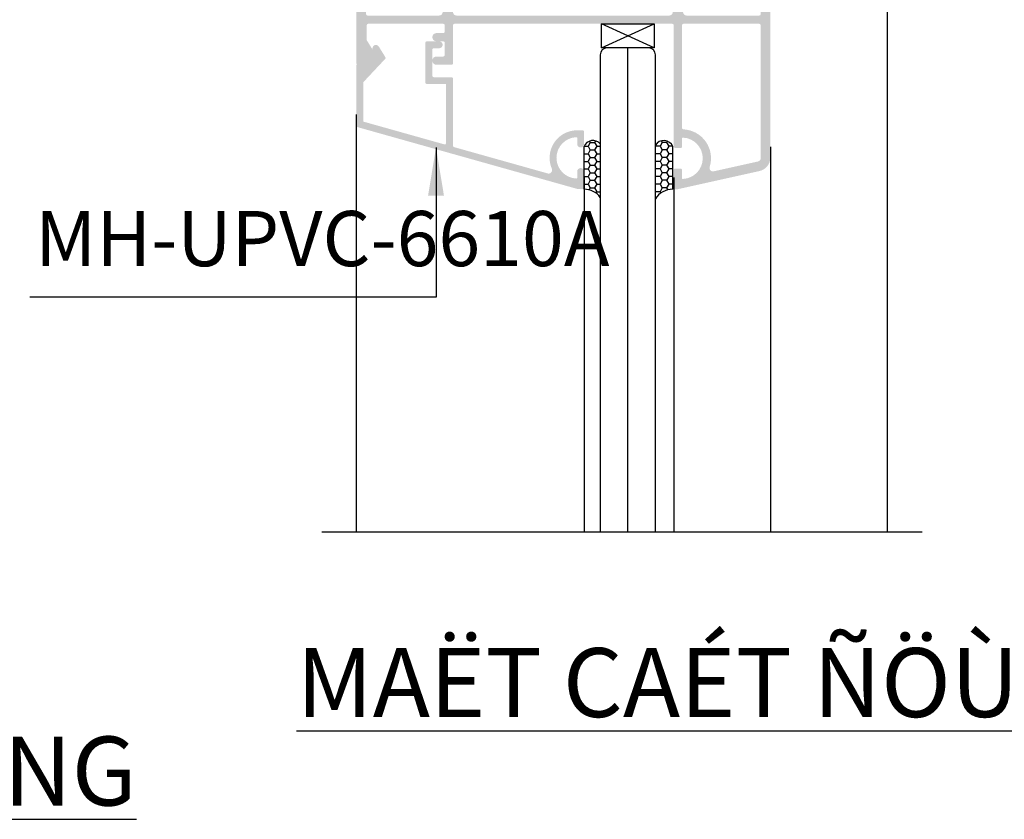
# Model space of a CAD drawing. Units: millimetres. Extents: x 12682 to 25107, y 31505 to 46073.
# Drawn here: x 16034 to 16177, y 31930 to 32046 of the extents above; entities that cross this region are included whole.
import ezdxf

# ---------------------------------------------------------------- set-up
doc = ezdxf.new("R2010")
doc.units = ezdxf.units.MM
for name, color, linetype in [('h', 155, 'Continuous'), ('kinh', 141, 'Continuous'), ('Layer8', 8, 'Continuous'), ('PUB_DIM', 3, 'Continuous')]:
    doc.layers.add(name, color=color, linetype=linetype)
doc.layers.add('KICHTHUOC', color=54, linetype='Continuous', lineweight=5)
doc.styles.add('BINH', font='VNI-Helve-Condense_0.TTF')
doc.styles.add('ROMAND', font='VNI-Helve-Condense_0.TTF', dxfattribs={"width": 0.5})
doc.dimstyles.new('Copy of MIEN HUA1-2', dxfattribs={"dimscale": 0, "dimtxt": 7, "dimasz": 7, "dimexe": 1, "dimexo": 1, "dimgap": 4, "dimtad": 2, "dimdec": 1, "dimtxsty": 'ROMAND', "dimcen": 10, "dimdle": 5, "dimclrd": 8, "dimclre": 8, "dimclrt": 95, "dimadec": 0, "dimazin": 0, "dimtfac": 1, "dimtdec": 1, "dimtmove": 2, "dimatfit": 3, "dimfxl": 1, "dimarcsym": 0})

msp = doc.modelspace()

# ---------------------------------------------------------------- hatches: boundary and pattern name
at = {"layer": 'h'}
h = msp.add_hatch(color=254, dxfattribs=at)
h.paths.add_polyline_path([(16130.06247024372, 32027.65332820981, 0.4142135624286711), (16130.26247024372, 32027.85332820985), (16130.26247024372, 32029.05160355905, -0.4243517912744232), (16130.36591851957, 32029.15154408834, -0.9660917830896686), (16130.36591851958, 32023.15511233126, -0.4243517912281867), (16130.26247024372, 32023.25505286055), (16130.26247024372, 32024.45332820982, 0.4142135623730951), (16130.06247024372, 32024.65332820982), (16129.26247024372, 32024.65332820981, 0.4142135623858004), (16129.06247024372, 32024.4533282098), (16129.06247024372, 32021.85332820981, 0.4142135623568379), (16129.26247024372, 32021.65332820982), (16129.56247024372, 32021.65332820982), (16141.49633115935, 32024.30529730217, 0.3515239862760881), (16143.06247024371, 32026.25767142254), (16143.06247024373, 32074.65332820981, 0.414213562373016), (16142.56247024373, 32075.15332820981), (16121.76247024364, 32075.15332820981, 0.4142135623731976), (16121.26247024364, 32074.65332820981), (16121.26247024364, 32074.15332820981, 0.4142135623730951), (16121.76247024364, 32073.65332820981), (16122.56247024372, 32073.65332820981, -0.4142135623730951), (16123.06247024372, 32073.15332820981), (16123.06247024372, 32071.15332820981, -0.4142135623730951), (16122.56247024372, 32070.65332820981), (16119.26247024354, 32070.65332820981, 0.4142135625049557), (16119.06247024354, 32070.45332820972), (16119.06247024355, 32069.65332820972, 0.4142135622412346), (16119.26247024354, 32069.45332820981), (16122.86247024372, 32069.4533282098, -0.4142135623730951), (16123.06247024372, 32069.2533282098), (16123.06247024372, 32067.65332820981, -0.4142135623730951), (16122.56247024372, 32067.15332820981), (16103.56247024372, 32067.15332820981, -0.4142135623730951), (16103.06247024372, 32067.65332820981), (16103.06247024372, 32069.2533282098, -0.4142135623727985), (16103.26247024372, 32069.4533282098), (16106.86247024396, 32069.45332820981, 0.4142135625019951), (16107.06247024396, 32069.65332820989), (16107.06247024396, 32070.4533282099, 0.414213562244221), (16106.86247024396, 32070.65332820981), (16103.56247024372, 32070.65332820981, -0.4142135623734177), (16103.06247024372, 32071.15332820981), (16103.06247024372, 32073.15332820981, -0.4142135623730951), (16103.56247024372, 32073.65332820981), (16104.36247024365, 32073.65332820981, 0.4142135623730951), (16104.86247024365, 32074.15332820981), (16104.86247024365, 32074.65332820981, 0.4142135623727953), (16104.36247024365, 32075.15332820981), (16097.26247024372, 32075.15332820981, -0.4142135623729754), (16097.06247024372, 32075.35332820981), (16097.06247024372, 32092.95332820981, 0.4142135623719506), (16096.86247024372, 32093.15332820981), (16096.06247024372, 32093.15332820981, 0.4142135624322305), (16095.86247024372, 32092.95332820977), (16095.86247024372, 32091.75505286057, -0.4243517912753355), (16095.75902196787, 32091.65511233129, -0.9660917830896354), (16095.75902196786, 32097.65154408836, -0.4243517912281806), (16095.86247024372, 32097.55160355907), (16095.86247024372, 32096.3533282098, 0.4142135623757589), (16096.06247024372, 32096.15332820981), (16096.86247024373, 32096.15332820981, 0.4142135623585481), (16097.06247024372, 32096.3533282098), (16097.06247024372, 32098.9533282098, 0.4142135623888077), (16096.86247024372, 32099.15332820981), (16096.58442468945, 32099.15332820981, 0.05472175944451443), (16096.54103859789, 32099.14856562185), (16084.62860932809, 32096.50135911745, 0.3515239862759484), (16083.06247024373, 32094.54898499709), (16083.06247024371, 32039.91372151377, 0.4142135623738054), (16083.26247024371, 32039.71372151377), (16085.06247024371, 32039.71372151378), (16086.08805101767, 32040.8083374629), (16084.56247024371, 32043.27440399434), (16084.56247024372, 32045.45332820982, -0.4142135623726997), (16084.76247024371, 32045.65332820981), (16095.6624702437, 32045.65332820981, -0.4142135623684655), (16095.8624702437, 32045.45332820981), (16095.86247024372, 32044.51372151378, -0.4142135623743639), (16095.66247024371, 32044.31372151378), (16094.66247024369, 32044.31372151377, 1), (16094.66247024369, 32043.11372151378), (16095.66247024371, 32043.11372151377, -0.4142135623715538), (16095.86247024372, 32042.91372151376), (16095.86247024371, 32041.11372151377, -0.414213562373566), (16095.66247024371, 32040.91372151377), (16094.66247024371, 32040.91372151377, 1), (16094.6624702437, 32039.71372151378), (16096.8624702437, 32039.71372151377, 0.4142135623735841), (16097.06247024371, 32039.91372151377), (16097.0624702437, 32045.45332820981, -0.414213562373043), (16097.2624702437, 32045.65332820981), (16128.86247024372, 32045.65332820981, -0.4142135623731457), (16129.06247024372, 32045.45332820981), (16129.06247024372, 32027.85332820981, 0.414213562374427), (16129.26247024372, 32027.65332820981)])
h.paths.add_polyline_path([(16130.46247024371, 32045.65332820981), (16141.46247024371, 32045.65332820981, -0.4142135623728943), (16141.66247024371, 32045.45332820981), (16141.66247024372, 32026.17745426191, -0.3515239862761811), (16141.27093547263, 32025.68936073182), (16134.85722557083, 32024.26409186476, -0.5766131537513152), (16134.27149543479, 32024.90124314208, 0.4917315171868369), (16130.45337933459, 32030.34898712337, -0.4009574919678339), (16130.26247024372, 32030.54878040493), (16130.26247024372, 32045.45332820981, -0.4142135623731921)], flags=16)
h.paths.add_polyline_path([(16128.41247024373, 32046.85332820981), (16097.56247024371, 32046.85332820981, -0.4142135623746933), (16097.06247024371, 32047.35332820981), (16097.06247024372, 32049.3533282098, 0.4142135623746933), (16096.56247024372, 32049.85332820981), (16096.06247024372, 32049.85332820981, 0.4142135623714966), (16095.56247024372, 32049.35332820981), (16095.56247024371, 32047.3533282098, -0.4142135623718047), (16095.06247024371, 32046.85332820981), (16084.66247024371, 32046.85332820982, -0.4142135623729042), (16084.46247024371, 32047.05332820982), (16084.46247024372, 32073.45332820982, -0.4142135623730994), (16084.96247024372, 32073.95332820982), (16101.86247024372, 32073.95332820981), (16101.86247024372, 32066.45332820981, 0.4142135623730951), (16102.36247024372, 32065.95332820981), (16123.76247024372, 32065.95332820981, 0.4142135623730951), (16124.26247024372, 32066.45332820981), (16124.26247024372, 32073.95332820981), (16141.16247024373, 32073.95332820981, -0.4142135623732158), (16141.66247024373, 32073.45332820981), (16141.66247024371, 32047.0533282098, -0.4142135623730756), (16141.46247024371, 32046.8533282098), (16130.91247024373, 32046.85332820981, -0.4142135623719285), (16130.41247024373, 32047.3533282098), (16130.41247024372, 32049.35332820981, 0.4142135623720296), (16129.91247024372, 32049.85332820981), (16129.41247024372, 32049.85332820981, 0.4142135623741606), (16128.91247024372, 32049.3533282098), (16128.91247024373, 32047.35332820981, -0.4142135623741606)], flags=16)
h.paths.add_polyline_path([(16095.66247024373, 32075.15332820981), (16084.66247024373, 32075.15332820981, -0.4142135623728923), (16084.46247024372, 32075.35332820982), (16084.46247024372, 32094.62920215771, -0.3515239862761776), (16084.85400501481, 32095.1172956878), (16091.26771491661, 32096.54256455486, -0.5766131537513054), (16091.85344505265, 32095.90541327754, 0.4917315171868594), (16095.67156115285, 32090.45766929625, -0.4009574919678573), (16095.86247024372, 32090.25787601469), (16095.86247024372, 32075.35332820981, -0.4142135623733917)], flags=16)
msp.add_hatch(color=254, dxfattribs=at).paths.add_polyline_path([(16115.06247024367, 32021.71372151377), (16116.06247024367, 32021.71372151377), (16116.06247024367, 32024.23722131293, 1), (16115.06247024367, 32024.23722131293), (16115.06247024367, 32023.31544616451, -0.4243517912277352), (16114.9590219678, 32023.21550563523, -0.9660917830827608), (16114.95902196782, 32029.2119373923, -0.4243517912273821), (16115.06247024367, 32029.11199686303), (16115.06247024367, 32028.21372151377, 1), (16116.06247024366, 32028.21372151377), (16116.06247024367, 32030.01247131841, 0.4142135623686564), (16115.86247024367, 32030.21247131841), (16114.9624702442, 32030.21247131842, 0.5308960764816366), (16111.38833058222, 32024.63236205173, -0.630945478406512), (16110.7936655118, 32023.95337363141), (16097.2083111986, 32027.77501063412, -0.3359952076386702), (16097.06247024369, 32027.96753802914), (16097.06247024369, 32037.71372151377, 0.4142135623732043), (16096.86247024369, 32037.91372151377), (16094.26247024366, 32037.91372151377, -0.4142135623730951), (16094.06247024366, 32038.11372151378), (16094.06247024366, 32040.71872151379), (16094.06247024366, 32041.91372151376, -0.4142135623717632), (16094.26247024366, 32042.11372151377), (16095.06247024367, 32042.11372151377, 1), (16095.06247024367, 32043.11372151377), (16094.66247024366, 32043.11372151378), (16093.26247024366, 32043.11372151377, 0.4142135623701418), (16093.06247024366, 32042.91372151377), (16093.06247024366, 32037.11372151378, 0.4142135623730066), (16093.26247024366, 32036.91372151378), (16096.06247024369, 32036.91372151378), (16096.06247024369, 32028.36136594709, -0.4970113579485931), (16095.80831119859, 32028.16883855206), (16084.06247024367, 32031.4730100434), (16084.06247024367, 32037.18382234345), (16087.23657431423, 32040.57158567525, 0.3388568636985918), (16087.26071039235, 32040.81354924691), (16086.3062487499, 32042.35641472617, 1), (16085.45582439325, 32041.83031738383), (16086.08805101763, 32040.80833746291), (16085.06247024367, 32039.71372151379), (16083.26247024367, 32039.71372151378), (16083.06247024367, 32039.71372151378), (16083.06247024367, 32030.86700400508, 0.3359952076386197), (16083.20831119857, 32030.67447661006)])
h = msp.add_hatch(dxfattribs=at)
h.set_pattern_fill('HONEY', color=256, scale=0.2, angle=180, style=0)
h.set_pattern_definition([(360, (-18943.61831920766, 34652.15387165613), (0.9525000000000001, -0.5499260000000002), [0.635, -1.27]), (240, (-18943.61831920766, 34652.15387165613), (-0.9524998862015611, -0.5499261971046779), [0.6349999999999998, -1.27]), (300.0000000000001, (-18943.61831920766, 34652.15387165613), (1.137984388040795e-07, -1.099852197104678), [-1.27, 0.635])])
edge = h.paths.add_edge_path()
edge.add_line((16118.41247024373, 32028.24332896693), (16118.41247024373, 32020.47473905863))
edge.add_arc((16116.13792558474, 32018.8716411911), 2.782710221817994, 35.17616094880672, 91.55380985015105)
edge.add_line((16116.06247024367, 32021.65332820982), (16116.06247024367, 32027.8533282098))
edge.add_arc((16117.35580893371, 32027.33526350717), 1.393239391952924, 40.674850565344514, 158.1707465909443, ccw=False)
h = msp.add_hatch(dxfattribs=at)
h.set_pattern_fill('HONEY', color=256, scale=0.2, angle=180, style=0)
h.set_pattern_definition([(180, (51188.59325969498, 34652.15387165611), (-0.9525000000000001, -0.5499259999999998), [0.635, -1.27]), (299.9999999999999, (51188.59325969498, 34652.15387165611), (0.9524998862015611, -0.5499261971046784), [0.6349999999999997, -1.269999999999999]), (240, (51188.59325969498, 34652.15387165611), (-1.137984390734656e-07, -1.099852197104678), [-1.27, 0.635])])
h.paths.add_polyline_path([(16126.41247024368, 32020.2373129582, -0.2780886443446748), (16128.91247024369, 32021.65332820982), (16128.91247024369, 32027.8533282098, 0.6259460233189633), (16126.41247024368, 32028.03174357604)])

# ---------------------------------------------------------------- linework, layer by layer
for p, q in [((16160.06042528806, 31971.9781286615), (16160.06247024372, 32073.75767142257)), ((16122.41247024372, 31971.97910672805), (16122.41247024372, 32042.15184680497)), ((16083.06247024369, 31971.98012901249), (16083.06247024371, 32032.50596862501)), ((16116.06247024367, 32021.65332820982), (16116.06247024367, 32027.8533282098)), ((16128.91247024369, 32021.65332820982), (16128.91247024369, 32027.8533282098)), ((16143.06247024373, 32027.79461112279), (16143.06247024372, 31971.97857025604)), ((16116.06247024382, 32023.35332820983), (16116.06247024382, 31971.97927169644)), ((16129.06247024383, 32023.35332820984), (16129.06247024383, 31971.97893396587)), ((16078.06247024369, 31971.9801290125), (16165.06042528806, 31971.9781286615))]:
    msp.add_line(p, q, dxfattribs=at)
for centre, radius, start, end in [((16117.35580893371, 32027.33526350717), 1.393239391952173, 40.67485056510635, 158.1707465903549), ((16127.61913155364, 32027.33526350717), 1.393239391952173, 21.82925340964511, 150.0066301215633), ((16116.13792558474, 32018.87164119109), 2.782710221821725, 35.17616094876175, 91.55380985009835), ((16128.83701490261, 32018.87164119109), 2.782710221821725, 88.44619015031869, 150.6087706648991)]:
    msp.add_arc(centre, radius, start, end, dxfattribs=at)
at = {"layer": 'kinh'}
msp.add_lwpolyline([(16126.41247024372, 31971.97900281095), (16126.41247024372, 32041.15184680497, 0.414213562373095), (16125.41247024372, 32042.15184680497), (16119.41247024372, 32042.15184680497, 0.414213562373095), (16118.41247024372, 32041.15184680497), (16118.41247024372, 31971.97921064515)], format="xyb", dxfattribs=at)
at = {"layer": 'Layer8'}
for p, q in [((16126.23438956191, 32042.15184680497), (16118.59055092545, 32045.65332820982)), ((16118.59055092545, 32042.15184680497), (16126.23438956191, 32045.65332820982))]:
    msp.add_line(p, q, dxfattribs=at)
msp.add_lwpolyline([(16126.23438956191, 32042.15184680497), (16118.59055092545, 32042.15184680497), (16118.59055092545, 32045.65332820982), (16126.23438956191, 32045.65332820982)], close=True, dxfattribs=at)

# ---------------------------------------------------------------- texts
at = {"layer": 'KICHTHUOC', "color": 253, "insert": (16036.49212730746, 32008.00896740046), "char_height": 8, "attachment_point": 7, "style": 'ROMAND'}
msp.add_mtext('MH-UPVC-6610A', dxfattribs=at)
at = {"layer": 'PUB_DIM', "color": 253, "linetype": 'Continuous', "ltscale": 0.01, "char_height": 10, "attachment_point": 7, "style": 'BINH'}
for s, insert in [('{\\fVNI-Helve-Condense|b1|i0|c0|p2;\\LMAËT CAÉT ÑÖÙNG}', (16074.35387959503, 31945.11671967956)), ('{\\fVNI-Helve-Condense|b1|i0|c0|p2;\\LCÖÛA SOÅ BAÄT 2 CAÙNH MÔÛ NGANG}', (15803.564403178, 31932.28521110536))]:
    msp.add_mtext(s, dxfattribs=dict(at, insert=insert))

# ---------------------------------------------------------------- leaders
at = {"layer": 'KICHTHUOC', "color": 253, "annotation_type": 0, "has_hookline": 1, "hookline_direction": 1, "text_width": 36.26666666666667}
msp.add_leader([(16094.60012011165, 32027.73434124372), (16094.60012010705, 32006.00896740046), (16075.96571542057, 32006.00896740046)], dimstyle='Copy of MIEN HUA1-2', override={"dimscale": 1, "dimtad": 1}, dxfattribs=at)

doc.saveas('drawing.dxf')
